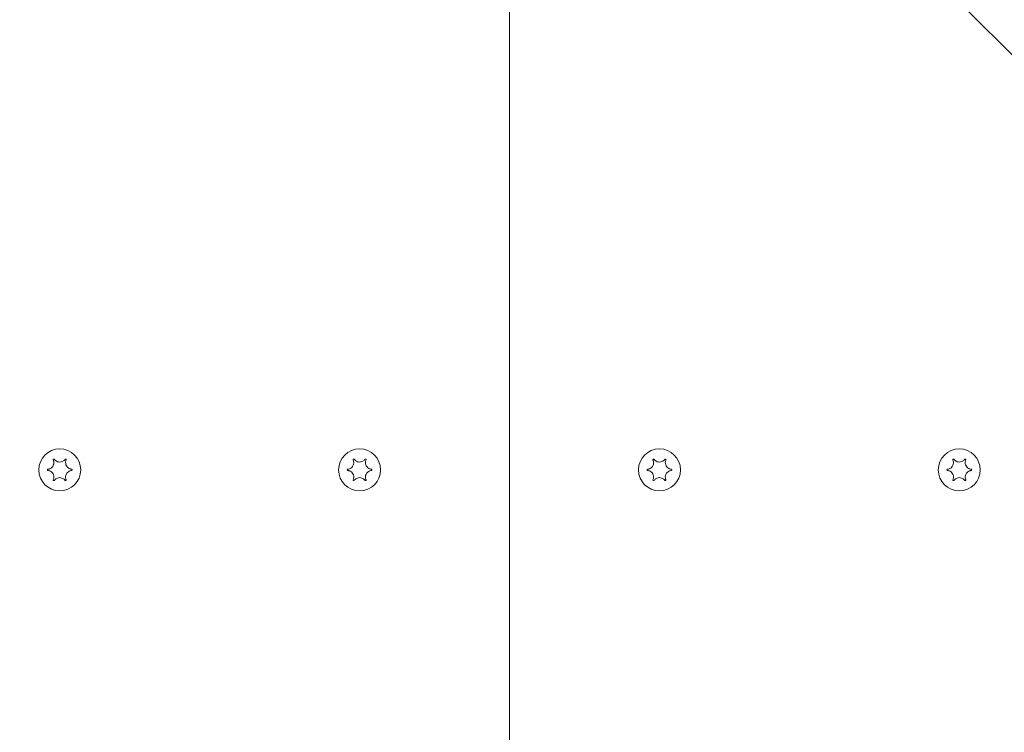
# Model space of a CAD drawing. Units: millimetres. Extents: x -7515 to 378663, y -3372 to 10204.
# Drawn here: x 3119 to 3283, y 7462 to 7581 of the extents above; entities that cross this region are included whole.
import ezdxf

# ---------------------------------------------------------------- set-up
doc = ezdxf.new("R2010")
doc.units = ezdxf.units.MM
doc.layers.add('Opvangzone', color=7, linetype='Continuous', true_color=0x00a19a)
doc.layers.add('Toestel 2D', color=7, linetype='Continuous', lineweight=20)

# ---------------------------------------------------------------- blocks, each defined once
blk = doc.blocks.new('WP-SC10-3')
at = {"layer": 'Toestel 2D'}
for p, q in [((2487.16, 8680.12, 133.54), (3099.16, 8068.12, 133.54)), ((2697.65, 8469.63, 133.54), (2697.65, 7724.19, 133.54)), ((2697.65, 7724.19, 133.54), (2697.65, 8469.63, 133.54))]:
    blk.add_line(p, q, dxfattribs=at)
for centre in [(2622.65, 8316.61, 133.54), (2622.65, 8316.61, 133.54), (2672.65, 8316.61, 133.54), (2672.65, 8316.61, 133.54), (2722.65, 8316.61, 133.54), (2722.65, 8316.61, 133.54), (2772.65, 8316.61, 133.54), (2772.65, 8316.61, 133.54)]:
    blk.add_circle(centre, 3.5, dxfattribs=at)
for points, knots in [([(2620.67, 8316.72, 133.54), (2620.74, 8316.72, 133.54), (2620.8, 8316.73, 133.54), (2620.93, 8316.77, 133.54), (2621, 8316.8, 133.54), (2621.17, 8316.88, 133.54), (2621.26, 8316.95, 133.54), (2621.45, 8317.13, 133.54), (2621.52, 8317.24, 133.54), (2621.64, 8317.5, 133.54), (2621.67, 8317.64, 133.54), (2621.68, 8317.87, 133.54), (2621.67, 8317.96, 133.54), (2621.63, 8318.11, 133.54), (2621.61, 8318.18, 133.54), (2621.58, 8318.25, 133.54), (2621.58, 8318.26, 133.54), (2621.57, 8318.27, 133.54)], [-0.3152949, -0.3152949, -0.3152949, -0.3152949, -0.2956241, -0.2956241, -0.2740208, -0.2740208, -0.2388207, -0.2388207, -0.1972564, -0.1972564, -0.1539746, -0.1539746, -0.1281806, -0.1281806, -0.1067267, -0.1067267, -0.1034319, -0.1034319, -0.1034319, -0.1034319]), ([(2621.57, 8318.27, 133.54), (2621.57, 8318.28, 133.54), (2621.57, 8318.29, 133.54), (2621.57, 8318.31, 133.54), (2621.57, 8318.32, 133.54), (2621.58, 8318.35, 133.54), (2621.58, 8318.36, 133.54), (2621.6, 8318.38, 133.54), (2621.61, 8318.39, 133.54), (2621.64, 8318.41, 133.54), (2621.65, 8318.41, 133.54), (2621.67, 8318.41, 133.54), (2621.69, 8318.41, 133.54), (2621.71, 8318.41, 133.54), (2621.72, 8318.4, 133.54), (2621.74, 8318.39, 133.54), (2621.75, 8318.39, 133.54), (2621.75, 8318.38, 133.54)], [-0.0643511, -0.0643511, -0.0643511, -0.0643511, -0.06137291, -0.06137291, -0.05793496, -0.05793496, -0.05372581, -0.05372581, -0.04950752, -0.04950752, -0.04552886, -0.04552886, -0.04176841, -0.04176841, -0.03829706, -0.03829706, -0.03524118, -0.03524118, -0.03524118, -0.03524118]), ([(2621.75, 8318.38, 133.54), (2621.78, 8318.34, 133.54), (2621.81, 8318.31, 133.54), (2621.87, 8318.24, 133.54), (2621.9, 8318.21, 133.54), (2621.99, 8318.13, 133.54), (2622.06, 8318.08, 133.54), (2622.23, 8317.99, 133.54), (2622.34, 8317.95, 133.54), (2622.59, 8317.91, 133.54), (2622.73, 8317.91, 133.54), (2622.98, 8317.95, 133.54), (2623.09, 8318, 133.54), (2623.26, 8318.09, 133.54), (2623.33, 8318.14, 133.54), (2623.45, 8318.25, 133.54), (2623.5, 8318.31, 133.54), (2623.55, 8318.38, 133.54)], [-0.2117918, -0.2117918, -0.2117918, -0.2117918, -0.1979511, -0.1979511, -0.184542, -0.184542, -0.1609055, -0.1609055, -0.1255221, -0.1255221, -0.0851416, -0.0851416, -0.0492056, -0.0492056, -0.0244141, -0.0244141, 0, 0, 0, 0]), ([(2623.55, 8318.38, 133.54), (2623.56, 8318.38, 133.54), (2623.56, 8318.39, 133.54), (2623.58, 8318.4, 133.54), (2623.59, 8318.41, 133.54), (2623.62, 8318.41, 133.54), (2623.64, 8318.41, 133.54), (2623.66, 8318.41, 133.54), (2623.68, 8318.4, 133.54), (2623.7, 8318.39, 133.54), (2623.71, 8318.38, 133.54), (2623.72, 8318.36, 133.54), (2623.73, 8318.35, 133.54), (2623.74, 8318.32, 133.54), (2623.74, 8318.31, 133.54), (2623.74, 8318.29, 133.54), (2623.73, 8318.28, 133.54), (2623.73, 8318.27, 133.54)], [-0.03157546, -0.03157546, -0.03157546, -0.03157546, -0.02882811, -0.02882811, -0.0248798, -0.0248798, -0.02066705, -0.02066705, -0.01646656, -0.01646656, -0.01250135, -0.01250135, -0.00875614, -0.00875614, -0.005308, -0.005308, -0.00246435, -0.00246435, -0.00246435, -0.00246435]), ([(2623.73, 8318.27, 133.54), (2623.7, 8318.21, 133.54), (2623.68, 8318.15, 133.54), (2623.64, 8318, 133.54), (2623.63, 8317.92, 133.54), (2623.63, 8317.71, 133.54), (2623.65, 8317.59, 133.54), (2623.73, 8317.34, 133.54), (2623.8, 8317.22, 133.54), (2623.97, 8317, 133.54), (2624.08, 8316.92, 133.54), (2624.27, 8316.81, 133.54), (2624.34, 8316.78, 133.54), (2624.49, 8316.74, 133.54), (2624.56, 8316.72, 133.54), (2624.63, 8316.72, 133.54)], [-0.211864, -0.211864, -0.211864, -0.211864, -0.1910215, -0.1910215, -0.1667289, -0.1667289, -0.1282999, -0.1282999, -0.0874684, -0.0874684, -0.0460061, -0.0460061, -0.0214902, -0.0214902, 0, 0, 0, 0]), ([(2670.67, 8316.72, 133.54), (2670.74, 8316.72, 133.54), (2670.8, 8316.73, 133.54), (2670.93, 8316.77, 133.54), (2671, 8316.8, 133.54), (2671.17, 8316.88, 133.54), (2671.26, 8316.95, 133.54), (2671.45, 8317.13, 133.54), (2671.52, 8317.24, 133.54), (2671.64, 8317.5, 133.54), (2671.67, 8317.64, 133.54), (2671.68, 8317.87, 133.54), (2671.67, 8317.96, 133.54), (2671.63, 8318.11, 133.54), (2671.61, 8318.18, 133.54), (2671.58, 8318.25, 133.54), (2671.58, 8318.26, 133.54), (2671.57, 8318.27, 133.54)], [-0.3152949, -0.3152949, -0.3152949, -0.3152949, -0.2956241, -0.2956241, -0.2740208, -0.2740208, -0.2388207, -0.2388207, -0.1972564, -0.1972564, -0.1539746, -0.1539746, -0.1281806, -0.1281806, -0.1067267, -0.1067267, -0.1034319, -0.1034319, -0.1034319, -0.1034319]), ([(2671.57, 8318.27, 133.54), (2671.57, 8318.28, 133.54), (2671.57, 8318.29, 133.54), (2671.57, 8318.31, 133.54), (2671.57, 8318.32, 133.54), (2671.58, 8318.35, 133.54), (2671.58, 8318.36, 133.54), (2671.6, 8318.38, 133.54), (2671.61, 8318.39, 133.54), (2671.64, 8318.41, 133.54), (2671.65, 8318.41, 133.54), (2671.67, 8318.41, 133.54), (2671.69, 8318.41, 133.54), (2671.71, 8318.41, 133.54), (2671.72, 8318.4, 133.54), (2671.74, 8318.39, 133.54), (2671.75, 8318.39, 133.54), (2671.75, 8318.38, 133.54)], [-0.0643511, -0.0643511, -0.0643511, -0.0643511, -0.06137291, -0.06137291, -0.05793496, -0.05793496, -0.05372581, -0.05372581, -0.04950752, -0.04950752, -0.04552886, -0.04552886, -0.04176841, -0.04176841, -0.03829706, -0.03829706, -0.03524118, -0.03524118, -0.03524118, -0.03524118]), ([(2671.75, 8318.38, 133.54), (2671.78, 8318.34, 133.54), (2671.81, 8318.31, 133.54), (2671.87, 8318.24, 133.54), (2671.9, 8318.21, 133.54), (2671.99, 8318.13, 133.54), (2672.06, 8318.08, 133.54), (2672.23, 8317.99, 133.54), (2672.34, 8317.95, 133.54), (2672.59, 8317.91, 133.54), (2672.73, 8317.91, 133.54), (2672.98, 8317.95, 133.54), (2673.09, 8318, 133.54), (2673.26, 8318.09, 133.54), (2673.33, 8318.14, 133.54), (2673.45, 8318.25, 133.54), (2673.5, 8318.31, 133.54), (2673.55, 8318.38, 133.54)], [-0.2117918, -0.2117918, -0.2117918, -0.2117918, -0.1979511, -0.1979511, -0.184542, -0.184542, -0.1609055, -0.1609055, -0.1255221, -0.1255221, -0.0851416, -0.0851416, -0.0492056, -0.0492056, -0.0244141, -0.0244141, 0, 0, 0, 0]), ([(2673.55, 8318.38, 133.54), (2673.56, 8318.38, 133.54), (2673.56, 8318.39, 133.54), (2673.58, 8318.4, 133.54), (2673.59, 8318.41, 133.54), (2673.62, 8318.41, 133.54), (2673.64, 8318.41, 133.54), (2673.66, 8318.41, 133.54), (2673.68, 8318.4, 133.54), (2673.7, 8318.39, 133.54), (2673.71, 8318.38, 133.54), (2673.72, 8318.36, 133.54), (2673.73, 8318.35, 133.54), (2673.74, 8318.32, 133.54), (2673.74, 8318.31, 133.54), (2673.74, 8318.29, 133.54), (2673.73, 8318.28, 133.54), (2673.73, 8318.27, 133.54)], [-0.03157546, -0.03157546, -0.03157546, -0.03157546, -0.02882811, -0.02882811, -0.0248798, -0.0248798, -0.02066705, -0.02066705, -0.01646656, -0.01646656, -0.01250135, -0.01250135, -0.00875614, -0.00875614, -0.005308, -0.005308, -0.00246435, -0.00246435, -0.00246435, -0.00246435]), ([(2673.73, 8318.27, 133.54), (2673.7, 8318.21, 133.54), (2673.68, 8318.15, 133.54), (2673.64, 8318, 133.54), (2673.63, 8317.92, 133.54), (2673.63, 8317.71, 133.54), (2673.65, 8317.59, 133.54), (2673.73, 8317.34, 133.54), (2673.8, 8317.22, 133.54), (2673.97, 8317, 133.54), (2674.08, 8316.92, 133.54), (2674.27, 8316.81, 133.54), (2674.34, 8316.78, 133.54), (2674.49, 8316.74, 133.54), (2674.56, 8316.72, 133.54), (2674.63, 8316.72, 133.54)], [-0.211864, -0.211864, -0.211864, -0.211864, -0.1910215, -0.1910215, -0.1667289, -0.1667289, -0.1282999, -0.1282999, -0.0874684, -0.0874684, -0.0460061, -0.0460061, -0.0214902, -0.0214902, 0, 0, 0, 0]), ([(2720.67, 8316.72, 133.54), (2720.74, 8316.72, 133.54), (2720.8, 8316.73, 133.54), (2720.93, 8316.77, 133.54), (2721, 8316.8, 133.54), (2721.17, 8316.88, 133.54), (2721.26, 8316.95, 133.54), (2721.45, 8317.13, 133.54), (2721.52, 8317.24, 133.54), (2721.64, 8317.5, 133.54), (2721.67, 8317.64, 133.54), (2721.68, 8317.87, 133.54), (2721.67, 8317.96, 133.54), (2721.63, 8318.11, 133.54), (2721.61, 8318.18, 133.54), (2721.58, 8318.25, 133.54), (2721.58, 8318.26, 133.54), (2721.57, 8318.27, 133.54)], [-0.3152949, -0.3152949, -0.3152949, -0.3152949, -0.2956241, -0.2956241, -0.2740208, -0.2740208, -0.2388207, -0.2388207, -0.1972564, -0.1972564, -0.1539746, -0.1539746, -0.1281806, -0.1281806, -0.1067267, -0.1067267, -0.1034319, -0.1034319, -0.1034319, -0.1034319]), ([(2721.57, 8318.27, 133.54), (2721.57, 8318.28, 133.54), (2721.57, 8318.29, 133.54), (2721.57, 8318.31, 133.54), (2721.57, 8318.32, 133.54), (2721.58, 8318.35, 133.54), (2721.58, 8318.36, 133.54), (2721.6, 8318.38, 133.54), (2721.61, 8318.39, 133.54), (2721.64, 8318.41, 133.54), (2721.65, 8318.41, 133.54), (2721.67, 8318.41, 133.54), (2721.69, 8318.41, 133.54), (2721.71, 8318.41, 133.54), (2721.72, 8318.4, 133.54), (2721.74, 8318.39, 133.54), (2721.75, 8318.39, 133.54), (2721.75, 8318.38, 133.54)], [-0.0643511, -0.0643511, -0.0643511, -0.0643511, -0.06137291, -0.06137291, -0.05793496, -0.05793496, -0.05372581, -0.05372581, -0.04950752, -0.04950752, -0.04552886, -0.04552886, -0.04176841, -0.04176841, -0.03829706, -0.03829706, -0.03524118, -0.03524118, -0.03524118, -0.03524118]), ([(2721.75, 8318.38, 133.54), (2721.78, 8318.34, 133.54), (2721.81, 8318.31, 133.54), (2721.87, 8318.24, 133.54), (2721.9, 8318.21, 133.54), (2721.99, 8318.13, 133.54), (2722.06, 8318.08, 133.54), (2722.23, 8317.99, 133.54), (2722.34, 8317.95, 133.54), (2722.59, 8317.91, 133.54), (2722.73, 8317.91, 133.54), (2722.98, 8317.95, 133.54), (2723.09, 8318, 133.54), (2723.26, 8318.09, 133.54), (2723.33, 8318.14, 133.54), (2723.45, 8318.25, 133.54), (2723.5, 8318.31, 133.54), (2723.55, 8318.38, 133.54)], [-0.2117918, -0.2117918, -0.2117918, -0.2117918, -0.1979511, -0.1979511, -0.184542, -0.184542, -0.1609055, -0.1609055, -0.1255221, -0.1255221, -0.0851416, -0.0851416, -0.0492056, -0.0492056, -0.0244141, -0.0244141, 0, 0, 0, 0]), ([(2723.55, 8318.38, 133.54), (2723.56, 8318.38, 133.54), (2723.56, 8318.39, 133.54), (2723.58, 8318.4, 133.54), (2723.59, 8318.41, 133.54), (2723.62, 8318.41, 133.54), (2723.64, 8318.41, 133.54), (2723.66, 8318.41, 133.54), (2723.68, 8318.4, 133.54), (2723.7, 8318.39, 133.54), (2723.71, 8318.38, 133.54), (2723.72, 8318.36, 133.54), (2723.73, 8318.35, 133.54), (2723.74, 8318.32, 133.54), (2723.74, 8318.31, 133.54), (2723.74, 8318.29, 133.54), (2723.73, 8318.28, 133.54), (2723.73, 8318.27, 133.54)], [-0.03157546, -0.03157546, -0.03157546, -0.03157546, -0.02882811, -0.02882811, -0.0248798, -0.0248798, -0.02066705, -0.02066705, -0.01646656, -0.01646656, -0.01250135, -0.01250135, -0.00875614, -0.00875614, -0.005308, -0.005308, -0.00246435, -0.00246435, -0.00246435, -0.00246435]), ([(2723.73, 8318.27, 133.54), (2723.7, 8318.21, 133.54), (2723.68, 8318.15, 133.54), (2723.64, 8318, 133.54), (2723.63, 8317.92, 133.54), (2723.63, 8317.71, 133.54), (2723.65, 8317.59, 133.54), (2723.73, 8317.34, 133.54), (2723.8, 8317.22, 133.54), (2723.97, 8317, 133.54), (2724.08, 8316.92, 133.54), (2724.27, 8316.81, 133.54), (2724.34, 8316.78, 133.54), (2724.49, 8316.74, 133.54), (2724.56, 8316.72, 133.54), (2724.63, 8316.72, 133.54)], [-0.211864, -0.211864, -0.211864, -0.211864, -0.1910215, -0.1910215, -0.1667289, -0.1667289, -0.1282999, -0.1282999, -0.0874684, -0.0874684, -0.0460061, -0.0460061, -0.0214902, -0.0214902, 0, 0, 0, 0]), ([(2770.67, 8316.72, 133.54), (2770.74, 8316.72, 133.54), (2770.8, 8316.73, 133.54), (2770.93, 8316.77, 133.54), (2771, 8316.8, 133.54), (2771.17, 8316.88, 133.54), (2771.26, 8316.95, 133.54), (2771.45, 8317.13, 133.54), (2771.52, 8317.24, 133.54), (2771.64, 8317.5, 133.54), (2771.67, 8317.64, 133.54), (2771.68, 8317.87, 133.54), (2771.67, 8317.96, 133.54), (2771.63, 8318.11, 133.54), (2771.61, 8318.18, 133.54), (2771.58, 8318.25, 133.54), (2771.58, 8318.26, 133.54), (2771.57, 8318.27, 133.54)], [-0.3152949, -0.3152949, -0.3152949, -0.3152949, -0.2956241, -0.2956241, -0.2740208, -0.2740208, -0.2388207, -0.2388207, -0.1972564, -0.1972564, -0.1539746, -0.1539746, -0.1281806, -0.1281806, -0.1067267, -0.1067267, -0.1034319, -0.1034319, -0.1034319, -0.1034319]), ([(2771.57, 8318.27, 133.54), (2771.57, 8318.28, 133.54), (2771.57, 8318.29, 133.54), (2771.57, 8318.31, 133.54), (2771.57, 8318.32, 133.54), (2771.58, 8318.35, 133.54), (2771.58, 8318.36, 133.54), (2771.6, 8318.38, 133.54), (2771.61, 8318.39, 133.54), (2771.64, 8318.41, 133.54), (2771.65, 8318.41, 133.54), (2771.67, 8318.41, 133.54), (2771.69, 8318.41, 133.54), (2771.71, 8318.41, 133.54), (2771.72, 8318.4, 133.54), (2771.74, 8318.39, 133.54), (2771.75, 8318.39, 133.54), (2771.75, 8318.38, 133.54)], [-0.0643511, -0.0643511, -0.0643511, -0.0643511, -0.06137291, -0.06137291, -0.05793496, -0.05793496, -0.05372581, -0.05372581, -0.04950752, -0.04950752, -0.04552886, -0.04552886, -0.04176841, -0.04176841, -0.03829706, -0.03829706, -0.03524118, -0.03524118, -0.03524118, -0.03524118]), ([(2771.75, 8318.38, 133.54), (2771.78, 8318.34, 133.54), (2771.81, 8318.31, 133.54), (2771.87, 8318.24, 133.54), (2771.9, 8318.21, 133.54), (2771.99, 8318.13, 133.54), (2772.06, 8318.08, 133.54), (2772.23, 8317.99, 133.54), (2772.34, 8317.95, 133.54), (2772.59, 8317.91, 133.54), (2772.73, 8317.91, 133.54), (2772.98, 8317.95, 133.54), (2773.09, 8318, 133.54), (2773.26, 8318.09, 133.54), (2773.33, 8318.14, 133.54), (2773.45, 8318.25, 133.54), (2773.5, 8318.31, 133.54), (2773.55, 8318.38, 133.54)], [-0.2117918, -0.2117918, -0.2117918, -0.2117918, -0.1979511, -0.1979511, -0.184542, -0.184542, -0.1609055, -0.1609055, -0.1255221, -0.1255221, -0.0851416, -0.0851416, -0.0492056, -0.0492056, -0.0244141, -0.0244141, 0, 0, 0, 0]), ([(2773.55, 8318.38, 133.54), (2773.56, 8318.38, 133.54), (2773.56, 8318.39, 133.54), (2773.58, 8318.4, 133.54), (2773.59, 8318.41, 133.54), (2773.62, 8318.41, 133.54), (2773.64, 8318.41, 133.54), (2773.66, 8318.41, 133.54), (2773.68, 8318.4, 133.54), (2773.7, 8318.39, 133.54), (2773.71, 8318.38, 133.54), (2773.72, 8318.36, 133.54), (2773.73, 8318.35, 133.54), (2773.74, 8318.32, 133.54), (2773.74, 8318.31, 133.54), (2773.74, 8318.29, 133.54), (2773.73, 8318.28, 133.54), (2773.73, 8318.27, 133.54)], [-0.03157546, -0.03157546, -0.03157546, -0.03157546, -0.02882811, -0.02882811, -0.0248798, -0.0248798, -0.02066705, -0.02066705, -0.01646656, -0.01646656, -0.01250135, -0.01250135, -0.00875614, -0.00875614, -0.005308, -0.005308, -0.00246435, -0.00246435, -0.00246435, -0.00246435]), ([(2773.73, 8318.27, 133.54), (2773.7, 8318.21, 133.54), (2773.68, 8318.15, 133.54), (2773.64, 8318, 133.54), (2773.63, 8317.92, 133.54), (2773.63, 8317.71, 133.54), (2773.65, 8317.59, 133.54), (2773.73, 8317.34, 133.54), (2773.8, 8317.22, 133.54), (2773.97, 8317, 133.54), (2774.08, 8316.92, 133.54), (2774.27, 8316.81, 133.54), (2774.34, 8316.78, 133.54), (2774.49, 8316.74, 133.54), (2774.56, 8316.72, 133.54), (2774.63, 8316.72, 133.54)], [-0.211864, -0.211864, -0.211864, -0.211864, -0.1910215, -0.1910215, -0.1667289, -0.1667289, -0.1282999, -0.1282999, -0.0874684, -0.0874684, -0.0460061, -0.0460061, -0.0214902, -0.0214902, 0, 0, 0, 0]), ([(2620.67, 8316.51, 133.54), (2620.66, 8316.51, 133.54), (2620.65, 8316.52, 133.54), (2620.63, 8316.53, 133.54), (2620.62, 8316.53, 133.54), (2620.61, 8316.55, 133.54), (2620.6, 8316.56, 133.54), (2620.59, 8316.59, 133.54), (2620.59, 8316.6, 133.54), (2620.59, 8316.63, 133.54), (2620.59, 8316.64, 133.54), (2620.6, 8316.67, 133.54), (2620.61, 8316.68, 133.54), (2620.63, 8316.69, 133.54), (2620.64, 8316.7, 133.54), (2620.65, 8316.71, 133.54), (2620.66, 8316.71, 133.54), (2620.67, 8316.72, 133.54)], [-0.02910508, -0.02910508, -0.02910508, -0.02910508, -0.02511889, -0.02511889, -0.02252021, -0.02252021, -0.01837921, -0.01837921, -0.01416738, -0.01416738, -0.01019374, -0.01019374, -0.00643923, -0.00643923, -0.00297744, -0.00297744, 0, 0, 0, 0]), ([(2621.57, 8314.95, 133.54), (2621.6, 8315.01, 133.54), (2621.62, 8315.08, 133.54), (2621.66, 8315.22, 133.54), (2621.67, 8315.3, 133.54), (2621.68, 8315.51, 133.54), (2621.66, 8315.64, 133.54), (2621.57, 8315.89, 133.54), (2621.51, 8316.01, 133.54), (2621.33, 8316.22, 133.54), (2621.23, 8316.31, 133.54), (2621.03, 8316.41, 133.54), (2620.96, 8316.45, 133.54), (2620.81, 8316.49, 133.54), (2620.74, 8316.5, 133.54), (2620.67, 8316.51, 133.54)], [-0.211864, -0.211864, -0.211864, -0.211864, -0.1910215, -0.1910215, -0.1667289, -0.1667289, -0.1282999, -0.1282999, -0.0874684, -0.0874684, -0.0460061, -0.0460061, -0.0214902, -0.0214902, 0, 0, 0, 0]), ([(2624.63, 8316.51, 133.54), (2624.57, 8316.5, 133.54), (2624.5, 8316.49, 133.54), (2624.37, 8316.45, 133.54), (2624.3, 8316.43, 133.54), (2624.14, 8316.34, 133.54), (2624.04, 8316.28, 133.54), (2623.86, 8316.1, 133.54), (2623.78, 8315.98, 133.54), (2623.67, 8315.72, 133.54), (2623.63, 8315.58, 133.54), (2623.63, 8315.35, 133.54), (2623.64, 8315.27, 133.54), (2623.67, 8315.11, 133.54), (2623.69, 8315.05, 133.54), (2623.72, 8314.97, 133.54), (2623.73, 8314.96, 133.54), (2623.73, 8314.95, 133.54)], [-0.3152949, -0.3152949, -0.3152949, -0.3152949, -0.2956241, -0.2956241, -0.2740208, -0.2740208, -0.2388207, -0.2388207, -0.1972564, -0.1972564, -0.1539746, -0.1539746, -0.1281806, -0.1281806, -0.1067267, -0.1067267, -0.1034319, -0.1034319, -0.1034319, -0.1034319]), ([(2624.63, 8316.72, 133.54), (2624.64, 8316.71, 133.54), (2624.66, 8316.71, 133.54), (2624.67, 8316.7, 133.54), (2624.68, 8316.69, 133.54), (2624.7, 8316.67, 133.54), (2624.7, 8316.66, 133.54), (2624.71, 8316.64, 133.54), (2624.71, 8316.62, 133.54), (2624.71, 8316.6, 133.54), (2624.71, 8316.58, 133.54), (2624.7, 8316.56, 133.54), (2624.69, 8316.55, 133.54), (2624.68, 8316.53, 133.54), (2624.67, 8316.52, 133.54), (2624.65, 8316.51, 133.54), (2624.64, 8316.51, 133.54), (2624.63, 8316.51, 133.54)], [-0.02910508, -0.02910508, -0.02910508, -0.02910508, -0.02511889, -0.02511889, -0.02252021, -0.02252021, -0.01837921, -0.01837921, -0.01416738, -0.01416738, -0.01019374, -0.01019374, -0.00643923, -0.00643923, -0.00297744, -0.00297744, 0, 0, 0, 0]), ([(2670.67, 8316.51, 133.54), (2670.66, 8316.51, 133.54), (2670.65, 8316.52, 133.54), (2670.63, 8316.53, 133.54), (2670.62, 8316.53, 133.54), (2670.61, 8316.55, 133.54), (2670.6, 8316.56, 133.54), (2670.59, 8316.59, 133.54), (2670.59, 8316.6, 133.54), (2670.59, 8316.63, 133.54), (2670.59, 8316.64, 133.54), (2670.6, 8316.67, 133.54), (2670.61, 8316.68, 133.54), (2670.63, 8316.69, 133.54), (2670.64, 8316.7, 133.54), (2670.65, 8316.71, 133.54), (2670.66, 8316.71, 133.54), (2670.67, 8316.72, 133.54)], [-0.02910508, -0.02910508, -0.02910508, -0.02910508, -0.02511889, -0.02511889, -0.02252021, -0.02252021, -0.01837921, -0.01837921, -0.01416738, -0.01416738, -0.01019374, -0.01019374, -0.00643923, -0.00643923, -0.00297744, -0.00297744, 0, 0, 0, 0]), ([(2671.57, 8314.95, 133.54), (2671.6, 8315.01, 133.54), (2671.62, 8315.08, 133.54), (2671.66, 8315.22, 133.54), (2671.67, 8315.3, 133.54), (2671.68, 8315.51, 133.54), (2671.66, 8315.64, 133.54), (2671.57, 8315.89, 133.54), (2671.51, 8316.01, 133.54), (2671.33, 8316.22, 133.54), (2671.23, 8316.31, 133.54), (2671.03, 8316.41, 133.54), (2670.96, 8316.45, 133.54), (2670.81, 8316.49, 133.54), (2670.74, 8316.5, 133.54), (2670.67, 8316.51, 133.54)], [-0.211864, -0.211864, -0.211864, -0.211864, -0.1910215, -0.1910215, -0.1667289, -0.1667289, -0.1282999, -0.1282999, -0.0874684, -0.0874684, -0.0460061, -0.0460061, -0.0214902, -0.0214902, 0, 0, 0, 0]), ([(2674.63, 8316.51, 133.54), (2674.57, 8316.5, 133.54), (2674.5, 8316.49, 133.54), (2674.37, 8316.45, 133.54), (2674.3, 8316.43, 133.54), (2674.14, 8316.34, 133.54), (2674.04, 8316.28, 133.54), (2673.86, 8316.1, 133.54), (2673.78, 8315.98, 133.54), (2673.67, 8315.72, 133.54), (2673.63, 8315.58, 133.54), (2673.63, 8315.35, 133.54), (2673.64, 8315.27, 133.54), (2673.67, 8315.11, 133.54), (2673.69, 8315.05, 133.54), (2673.72, 8314.97, 133.54), (2673.73, 8314.96, 133.54), (2673.73, 8314.95, 133.54)], [-0.3152949, -0.3152949, -0.3152949, -0.3152949, -0.2956241, -0.2956241, -0.2740208, -0.2740208, -0.2388207, -0.2388207, -0.1972564, -0.1972564, -0.1539746, -0.1539746, -0.1281806, -0.1281806, -0.1067267, -0.1067267, -0.1034319, -0.1034319, -0.1034319, -0.1034319]), ([(2674.63, 8316.72, 133.54), (2674.64, 8316.71, 133.54), (2674.66, 8316.71, 133.54), (2674.67, 8316.7, 133.54), (2674.68, 8316.69, 133.54), (2674.7, 8316.67, 133.54), (2674.7, 8316.66, 133.54), (2674.71, 8316.64, 133.54), (2674.71, 8316.62, 133.54), (2674.71, 8316.6, 133.54), (2674.71, 8316.58, 133.54), (2674.7, 8316.56, 133.54), (2674.69, 8316.55, 133.54), (2674.68, 8316.53, 133.54), (2674.67, 8316.52, 133.54), (2674.65, 8316.51, 133.54), (2674.64, 8316.51, 133.54), (2674.63, 8316.51, 133.54)], [-0.02910508, -0.02910508, -0.02910508, -0.02910508, -0.02511889, -0.02511889, -0.02252021, -0.02252021, -0.01837921, -0.01837921, -0.01416738, -0.01416738, -0.01019374, -0.01019374, -0.00643923, -0.00643923, -0.00297744, -0.00297744, 0, 0, 0, 0]), ([(2720.67, 8316.51, 133.54), (2720.66, 8316.51, 133.54), (2720.65, 8316.52, 133.54), (2720.63, 8316.53, 133.54), (2720.62, 8316.53, 133.54), (2720.61, 8316.55, 133.54), (2720.6, 8316.56, 133.54), (2720.59, 8316.59, 133.54), (2720.59, 8316.6, 133.54), (2720.59, 8316.63, 133.54), (2720.59, 8316.64, 133.54), (2720.6, 8316.67, 133.54), (2720.61, 8316.68, 133.54), (2720.63, 8316.69, 133.54), (2720.64, 8316.7, 133.54), (2720.65, 8316.71, 133.54), (2720.66, 8316.71, 133.54), (2720.67, 8316.72, 133.54)], [-0.02910508, -0.02910508, -0.02910508, -0.02910508, -0.02511889, -0.02511889, -0.02252021, -0.02252021, -0.01837921, -0.01837921, -0.01416738, -0.01416738, -0.01019374, -0.01019374, -0.00643923, -0.00643923, -0.00297744, -0.00297744, 0, 0, 0, 0]), ([(2721.57, 8314.95, 133.54), (2721.6, 8315.01, 133.54), (2721.62, 8315.08, 133.54), (2721.66, 8315.22, 133.54), (2721.67, 8315.3, 133.54), (2721.68, 8315.51, 133.54), (2721.66, 8315.64, 133.54), (2721.57, 8315.89, 133.54), (2721.51, 8316.01, 133.54), (2721.33, 8316.22, 133.54), (2721.23, 8316.31, 133.54), (2721.03, 8316.41, 133.54), (2720.96, 8316.45, 133.54), (2720.81, 8316.49, 133.54), (2720.74, 8316.5, 133.54), (2720.67, 8316.51, 133.54)], [-0.211864, -0.211864, -0.211864, -0.211864, -0.1910215, -0.1910215, -0.1667289, -0.1667289, -0.1282999, -0.1282999, -0.0874684, -0.0874684, -0.0460061, -0.0460061, -0.0214902, -0.0214902, 0, 0, 0, 0]), ([(2724.63, 8316.51, 133.54), (2724.57, 8316.5, 133.54), (2724.5, 8316.49, 133.54), (2724.37, 8316.45, 133.54), (2724.3, 8316.43, 133.54), (2724.14, 8316.34, 133.54), (2724.04, 8316.28, 133.54), (2723.86, 8316.1, 133.54), (2723.78, 8315.98, 133.54), (2723.67, 8315.72, 133.54), (2723.63, 8315.58, 133.54), (2723.63, 8315.35, 133.54), (2723.64, 8315.27, 133.54), (2723.67, 8315.11, 133.54), (2723.69, 8315.05, 133.54), (2723.72, 8314.97, 133.54), (2723.73, 8314.96, 133.54), (2723.73, 8314.95, 133.54)], [-0.3152949, -0.3152949, -0.3152949, -0.3152949, -0.2956241, -0.2956241, -0.2740208, -0.2740208, -0.2388207, -0.2388207, -0.1972564, -0.1972564, -0.1539746, -0.1539746, -0.1281806, -0.1281806, -0.1067267, -0.1067267, -0.1034319, -0.1034319, -0.1034319, -0.1034319]), ([(2724.63, 8316.72, 133.54), (2724.64, 8316.71, 133.54), (2724.66, 8316.71, 133.54), (2724.67, 8316.7, 133.54), (2724.68, 8316.69, 133.54), (2724.7, 8316.67, 133.54), (2724.7, 8316.66, 133.54), (2724.71, 8316.64, 133.54), (2724.71, 8316.62, 133.54), (2724.71, 8316.6, 133.54), (2724.71, 8316.58, 133.54), (2724.7, 8316.56, 133.54), (2724.69, 8316.55, 133.54), (2724.68, 8316.53, 133.54), (2724.67, 8316.52, 133.54), (2724.65, 8316.51, 133.54), (2724.64, 8316.51, 133.54), (2724.63, 8316.51, 133.54)], [-0.02910508, -0.02910508, -0.02910508, -0.02910508, -0.02511889, -0.02511889, -0.02252021, -0.02252021, -0.01837921, -0.01837921, -0.01416738, -0.01416738, -0.01019374, -0.01019374, -0.00643923, -0.00643923, -0.00297744, -0.00297744, 0, 0, 0, 0]), ([(2770.67, 8316.51, 133.54), (2770.66, 8316.51, 133.54), (2770.65, 8316.52, 133.54), (2770.63, 8316.53, 133.54), (2770.62, 8316.53, 133.54), (2770.61, 8316.55, 133.54), (2770.6, 8316.56, 133.54), (2770.59, 8316.59, 133.54), (2770.59, 8316.6, 133.54), (2770.59, 8316.63, 133.54), (2770.59, 8316.64, 133.54), (2770.6, 8316.67, 133.54), (2770.61, 8316.68, 133.54), (2770.63, 8316.69, 133.54), (2770.64, 8316.7, 133.54), (2770.65, 8316.71, 133.54), (2770.66, 8316.71, 133.54), (2770.67, 8316.72, 133.54)], [-0.02910508, -0.02910508, -0.02910508, -0.02910508, -0.02511889, -0.02511889, -0.02252021, -0.02252021, -0.01837921, -0.01837921, -0.01416738, -0.01416738, -0.01019374, -0.01019374, -0.00643923, -0.00643923, -0.00297744, -0.00297744, 0, 0, 0, 0]), ([(2771.57, 8314.95, 133.54), (2771.6, 8315.01, 133.54), (2771.62, 8315.08, 133.54), (2771.66, 8315.22, 133.54), (2771.67, 8315.3, 133.54), (2771.68, 8315.51, 133.54), (2771.66, 8315.64, 133.54), (2771.57, 8315.89, 133.54), (2771.51, 8316.01, 133.54), (2771.33, 8316.22, 133.54), (2771.23, 8316.31, 133.54), (2771.03, 8316.41, 133.54), (2770.96, 8316.45, 133.54), (2770.81, 8316.49, 133.54), (2770.74, 8316.5, 133.54), (2770.67, 8316.51, 133.54)], [-0.211864, -0.211864, -0.211864, -0.211864, -0.1910215, -0.1910215, -0.1667289, -0.1667289, -0.1282999, -0.1282999, -0.0874684, -0.0874684, -0.0460061, -0.0460061, -0.0214902, -0.0214902, 0, 0, 0, 0]), ([(2774.63, 8316.51, 133.54), (2774.57, 8316.5, 133.54), (2774.5, 8316.49, 133.54), (2774.37, 8316.45, 133.54), (2774.3, 8316.43, 133.54), (2774.14, 8316.34, 133.54), (2774.04, 8316.28, 133.54), (2773.86, 8316.1, 133.54), (2773.78, 8315.98, 133.54), (2773.67, 8315.72, 133.54), (2773.63, 8315.58, 133.54), (2773.63, 8315.35, 133.54), (2773.64, 8315.27, 133.54), (2773.67, 8315.11, 133.54), (2773.69, 8315.05, 133.54), (2773.72, 8314.97, 133.54), (2773.73, 8314.96, 133.54), (2773.73, 8314.95, 133.54)], [-0.3152949, -0.3152949, -0.3152949, -0.3152949, -0.2956241, -0.2956241, -0.2740208, -0.2740208, -0.2388207, -0.2388207, -0.1972564, -0.1972564, -0.1539746, -0.1539746, -0.1281806, -0.1281806, -0.1067267, -0.1067267, -0.1034319, -0.1034319, -0.1034319, -0.1034319]), ([(2774.63, 8316.72, 133.54), (2774.64, 8316.71, 133.54), (2774.66, 8316.71, 133.54), (2774.67, 8316.7, 133.54), (2774.68, 8316.69, 133.54), (2774.7, 8316.67, 133.54), (2774.7, 8316.66, 133.54), (2774.71, 8316.64, 133.54), (2774.71, 8316.62, 133.54), (2774.71, 8316.6, 133.54), (2774.71, 8316.58, 133.54), (2774.7, 8316.56, 133.54), (2774.69, 8316.55, 133.54), (2774.68, 8316.53, 133.54), (2774.67, 8316.52, 133.54), (2774.65, 8316.51, 133.54), (2774.64, 8316.51, 133.54), (2774.63, 8316.51, 133.54)], [-0.02910508, -0.02910508, -0.02910508, -0.02910508, -0.02511889, -0.02511889, -0.02252021, -0.02252021, -0.01837921, -0.01837921, -0.01416738, -0.01416738, -0.01019374, -0.01019374, -0.00643923, -0.00643923, -0.00297744, -0.00297744, 0, 0, 0, 0]), ([(2621.75, 8314.85, 133.54), (2621.75, 8314.84, 133.54), (2621.74, 8314.83, 133.54), (2621.72, 8314.82, 133.54), (2621.71, 8314.82, 133.54), (2621.68, 8314.81, 133.54), (2621.67, 8314.81, 133.54), (2621.64, 8314.82, 133.54), (2621.63, 8314.82, 133.54), (2621.61, 8314.84, 133.54), (2621.6, 8314.85, 133.54), (2621.58, 8314.87, 133.54), (2621.58, 8314.88, 133.54), (2621.57, 8314.9, 133.54), (2621.57, 8314.91, 133.54), (2621.57, 8314.93, 133.54), (2621.57, 8314.94, 133.54), (2621.57, 8314.95, 133.54)], [-0.03157546, -0.03157546, -0.03157546, -0.03157546, -0.02882811, -0.02882811, -0.0248798, -0.0248798, -0.02066705, -0.02066705, -0.01646656, -0.01646656, -0.01250135, -0.01250135, -0.00875614, -0.00875614, -0.005308, -0.005308, -0.00246435, -0.00246435, -0.00246435, -0.00246435]), ([(2623.55, 8314.85, 133.54), (2623.52, 8314.88, 133.54), (2623.5, 8314.92, 133.54), (2623.44, 8314.99, 133.54), (2623.4, 8315.02, 133.54), (2623.31, 8315.1, 133.54), (2623.25, 8315.14, 133.54), (2623.07, 8315.23, 133.54), (2622.96, 8315.27, 133.54), (2622.71, 8315.32, 133.54), (2622.58, 8315.32, 133.54), (2622.33, 8315.27, 133.54), (2622.22, 8315.23, 133.54), (2622.04, 8315.13, 133.54), (2621.97, 8315.08, 133.54), (2621.85, 8314.97, 133.54), (2621.8, 8314.91, 133.54), (2621.75, 8314.85, 133.54)], [-0.2117918, -0.2117918, -0.2117918, -0.2117918, -0.1979511, -0.1979511, -0.184542, -0.184542, -0.1609055, -0.1609055, -0.1255221, -0.1255221, -0.0851416, -0.0851416, -0.0492056, -0.0492056, -0.0244141, -0.0244141, 0, 0, 0, 0]), ([(2623.73, 8314.95, 133.54), (2623.73, 8314.94, 133.54), (2623.74, 8314.93, 133.54), (2623.74, 8314.91, 133.54), (2623.74, 8314.9, 133.54), (2623.73, 8314.88, 133.54), (2623.72, 8314.86, 133.54), (2623.7, 8314.84, 133.54), (2623.69, 8314.83, 133.54), (2623.67, 8314.82, 133.54), (2623.66, 8314.81, 133.54), (2623.63, 8314.81, 133.54), (2623.62, 8314.81, 133.54), (2623.59, 8314.82, 133.54), (2623.58, 8314.82, 133.54), (2623.57, 8314.83, 133.54), (2623.56, 8314.84, 133.54), (2623.55, 8314.85, 133.54)], [-0.0643511, -0.0643511, -0.0643511, -0.0643511, -0.06137291, -0.06137291, -0.05793496, -0.05793496, -0.05372581, -0.05372581, -0.04950752, -0.04950752, -0.04552886, -0.04552886, -0.04176841, -0.04176841, -0.03829706, -0.03829706, -0.03524118, -0.03524118, -0.03524118, -0.03524118]), ([(2671.75, 8314.85, 133.54), (2671.75, 8314.84, 133.54), (2671.74, 8314.83, 133.54), (2671.72, 8314.82, 133.54), (2671.71, 8314.82, 133.54), (2671.68, 8314.81, 133.54), (2671.67, 8314.81, 133.54), (2671.64, 8314.82, 133.54), (2671.63, 8314.82, 133.54), (2671.61, 8314.84, 133.54), (2671.6, 8314.85, 133.54), (2671.58, 8314.87, 133.54), (2671.58, 8314.88, 133.54), (2671.57, 8314.9, 133.54), (2671.57, 8314.91, 133.54), (2671.57, 8314.93, 133.54), (2671.57, 8314.94, 133.54), (2671.57, 8314.95, 133.54)], [-0.03157546, -0.03157546, -0.03157546, -0.03157546, -0.02882811, -0.02882811, -0.0248798, -0.0248798, -0.02066705, -0.02066705, -0.01646656, -0.01646656, -0.01250135, -0.01250135, -0.00875614, -0.00875614, -0.005308, -0.005308, -0.00246435, -0.00246435, -0.00246435, -0.00246435]), ([(2673.55, 8314.85, 133.54), (2673.52, 8314.88, 133.54), (2673.5, 8314.92, 133.54), (2673.44, 8314.99, 133.54), (2673.4, 8315.02, 133.54), (2673.31, 8315.1, 133.54), (2673.25, 8315.14, 133.54), (2673.07, 8315.23, 133.54), (2672.96, 8315.27, 133.54), (2672.71, 8315.32, 133.54), (2672.58, 8315.32, 133.54), (2672.33, 8315.27, 133.54), (2672.22, 8315.23, 133.54), (2672.04, 8315.13, 133.54), (2671.97, 8315.08, 133.54), (2671.85, 8314.97, 133.54), (2671.8, 8314.91, 133.54), (2671.75, 8314.85, 133.54)], [-0.2117918, -0.2117918, -0.2117918, -0.2117918, -0.1979511, -0.1979511, -0.184542, -0.184542, -0.1609055, -0.1609055, -0.1255221, -0.1255221, -0.0851416, -0.0851416, -0.0492056, -0.0492056, -0.0244141, -0.0244141, 0, 0, 0, 0]), ([(2673.73, 8314.95, 133.54), (2673.73, 8314.94, 133.54), (2673.74, 8314.93, 133.54), (2673.74, 8314.91, 133.54), (2673.74, 8314.9, 133.54), (2673.73, 8314.88, 133.54), (2673.72, 8314.86, 133.54), (2673.7, 8314.84, 133.54), (2673.69, 8314.83, 133.54), (2673.67, 8314.82, 133.54), (2673.66, 8314.81, 133.54), (2673.63, 8314.81, 133.54), (2673.62, 8314.81, 133.54), (2673.59, 8314.82, 133.54), (2673.58, 8314.82, 133.54), (2673.57, 8314.83, 133.54), (2673.56, 8314.84, 133.54), (2673.55, 8314.85, 133.54)], [-0.0643511, -0.0643511, -0.0643511, -0.0643511, -0.06137291, -0.06137291, -0.05793496, -0.05793496, -0.05372581, -0.05372581, -0.04950752, -0.04950752, -0.04552886, -0.04552886, -0.04176841, -0.04176841, -0.03829706, -0.03829706, -0.03524118, -0.03524118, -0.03524118, -0.03524118]), ([(2721.75, 8314.85, 133.54), (2721.75, 8314.84, 133.54), (2721.74, 8314.83, 133.54), (2721.72, 8314.82, 133.54), (2721.71, 8314.82, 133.54), (2721.68, 8314.81, 133.54), (2721.67, 8314.81, 133.54), (2721.64, 8314.82, 133.54), (2721.63, 8314.82, 133.54), (2721.61, 8314.84, 133.54), (2721.6, 8314.85, 133.54), (2721.58, 8314.87, 133.54), (2721.58, 8314.88, 133.54), (2721.57, 8314.9, 133.54), (2721.57, 8314.91, 133.54), (2721.57, 8314.93, 133.54), (2721.57, 8314.94, 133.54), (2721.57, 8314.95, 133.54)], [-0.03157546, -0.03157546, -0.03157546, -0.03157546, -0.02882811, -0.02882811, -0.0248798, -0.0248798, -0.02066705, -0.02066705, -0.01646656, -0.01646656, -0.01250135, -0.01250135, -0.00875614, -0.00875614, -0.005308, -0.005308, -0.00246435, -0.00246435, -0.00246435, -0.00246435]), ([(2723.55, 8314.85, 133.54), (2723.52, 8314.88, 133.54), (2723.5, 8314.92, 133.54), (2723.44, 8314.99, 133.54), (2723.4, 8315.02, 133.54), (2723.31, 8315.1, 133.54), (2723.25, 8315.14, 133.54), (2723.07, 8315.23, 133.54), (2722.96, 8315.27, 133.54), (2722.71, 8315.32, 133.54), (2722.58, 8315.32, 133.54), (2722.33, 8315.27, 133.54), (2722.22, 8315.23, 133.54), (2722.04, 8315.13, 133.54), (2721.97, 8315.08, 133.54), (2721.85, 8314.97, 133.54), (2721.8, 8314.91, 133.54), (2721.75, 8314.85, 133.54)], [-0.2117918, -0.2117918, -0.2117918, -0.2117918, -0.1979511, -0.1979511, -0.184542, -0.184542, -0.1609055, -0.1609055, -0.1255221, -0.1255221, -0.0851416, -0.0851416, -0.0492056, -0.0492056, -0.0244141, -0.0244141, 0, 0, 0, 0]), ([(2723.73, 8314.95, 133.54), (2723.73, 8314.94, 133.54), (2723.74, 8314.93, 133.54), (2723.74, 8314.91, 133.54), (2723.74, 8314.9, 133.54), (2723.73, 8314.88, 133.54), (2723.72, 8314.86, 133.54), (2723.7, 8314.84, 133.54), (2723.69, 8314.83, 133.54), (2723.67, 8314.82, 133.54), (2723.66, 8314.81, 133.54), (2723.63, 8314.81, 133.54), (2723.62, 8314.81, 133.54), (2723.59, 8314.82, 133.54), (2723.58, 8314.82, 133.54), (2723.57, 8314.83, 133.54), (2723.56, 8314.84, 133.54), (2723.55, 8314.85, 133.54)], [-0.0643511, -0.0643511, -0.0643511, -0.0643511, -0.06137291, -0.06137291, -0.05793496, -0.05793496, -0.05372581, -0.05372581, -0.04950752, -0.04950752, -0.04552886, -0.04552886, -0.04176841, -0.04176841, -0.03829706, -0.03829706, -0.03524118, -0.03524118, -0.03524118, -0.03524118]), ([(2771.75, 8314.85, 133.54), (2771.75, 8314.84, 133.54), (2771.74, 8314.83, 133.54), (2771.72, 8314.82, 133.54), (2771.71, 8314.82, 133.54), (2771.68, 8314.81, 133.54), (2771.67, 8314.81, 133.54), (2771.64, 8314.82, 133.54), (2771.63, 8314.82, 133.54), (2771.61, 8314.84, 133.54), (2771.6, 8314.85, 133.54), (2771.58, 8314.87, 133.54), (2771.58, 8314.88, 133.54), (2771.57, 8314.9, 133.54), (2771.57, 8314.91, 133.54), (2771.57, 8314.93, 133.54), (2771.57, 8314.94, 133.54), (2771.57, 8314.95, 133.54)], [-0.03157546, -0.03157546, -0.03157546, -0.03157546, -0.02882811, -0.02882811, -0.0248798, -0.0248798, -0.02066705, -0.02066705, -0.01646656, -0.01646656, -0.01250135, -0.01250135, -0.00875614, -0.00875614, -0.005308, -0.005308, -0.00246435, -0.00246435, -0.00246435, -0.00246435]), ([(2773.55, 8314.85, 133.54), (2773.52, 8314.88, 133.54), (2773.5, 8314.92, 133.54), (2773.44, 8314.99, 133.54), (2773.4, 8315.02, 133.54), (2773.31, 8315.1, 133.54), (2773.25, 8315.14, 133.54), (2773.07, 8315.23, 133.54), (2772.96, 8315.27, 133.54), (2772.71, 8315.32, 133.54), (2772.58, 8315.32, 133.54), (2772.33, 8315.27, 133.54), (2772.22, 8315.23, 133.54), (2772.04, 8315.13, 133.54), (2771.97, 8315.08, 133.54), (2771.85, 8314.97, 133.54), (2771.8, 8314.91, 133.54), (2771.75, 8314.85, 133.54)], [-0.2117918, -0.2117918, -0.2117918, -0.2117918, -0.1979511, -0.1979511, -0.184542, -0.184542, -0.1609055, -0.1609055, -0.1255221, -0.1255221, -0.0851416, -0.0851416, -0.0492056, -0.0492056, -0.0244141, -0.0244141, 0, 0, 0, 0]), ([(2773.73, 8314.95, 133.54), (2773.73, 8314.94, 133.54), (2773.74, 8314.93, 133.54), (2773.74, 8314.91, 133.54), (2773.74, 8314.9, 133.54), (2773.73, 8314.88, 133.54), (2773.72, 8314.86, 133.54), (2773.7, 8314.84, 133.54), (2773.69, 8314.83, 133.54), (2773.67, 8314.82, 133.54), (2773.66, 8314.81, 133.54), (2773.63, 8314.81, 133.54), (2773.62, 8314.81, 133.54), (2773.59, 8314.82, 133.54), (2773.58, 8314.82, 133.54), (2773.57, 8314.83, 133.54), (2773.56, 8314.84, 133.54), (2773.55, 8314.85, 133.54)], [-0.0643511, -0.0643511, -0.0643511, -0.0643511, -0.06137291, -0.06137291, -0.05793496, -0.05793496, -0.05372581, -0.05372581, -0.04950752, -0.04950752, -0.04552886, -0.04552886, -0.04176841, -0.04176841, -0.03829706, -0.03829706, -0.03524118, -0.03524118, -0.03524118, -0.03524118])]:
    blk.add_open_spline(points, degree=3, knots=knots, dxfattribs=at)
blk = doc.blocks.new('WP-SC10-2')
at = {"layer": 'Opvangzone'}
blk.add_blockref('WP-SC10-3', (503.07, -810.88), dxfattribs=at)

msp = doc.modelspace()

# ---------------------------------------------------------------- block references
at = {"layer": 'Opvangzone'}
msp.add_blockref('WP-SC10-2', (0, 0), dxfattribs=at)

doc.saveas('drawing.dxf')
